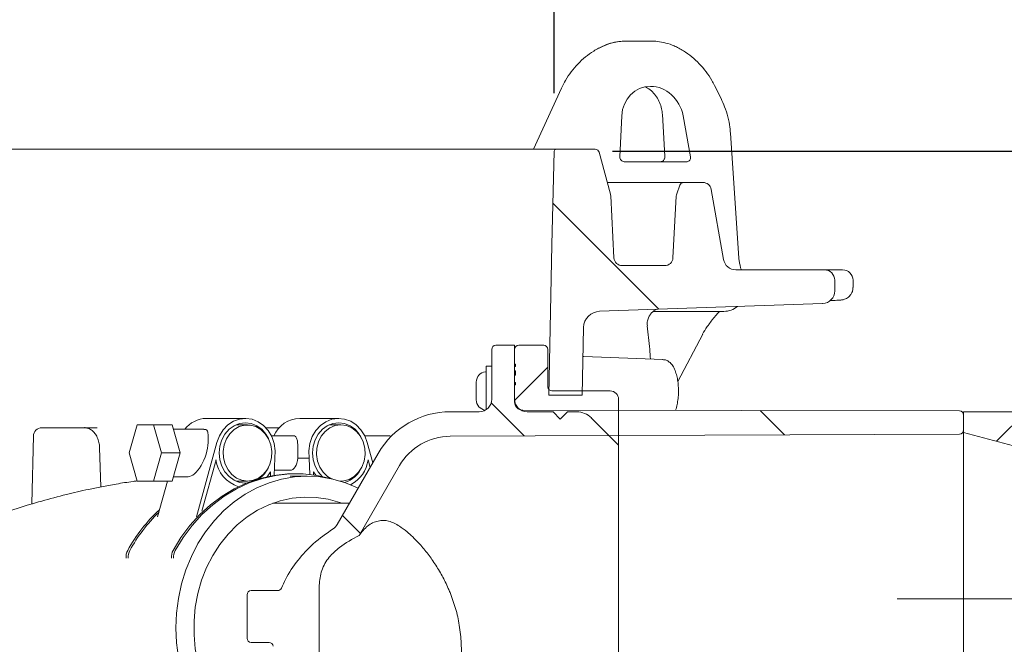
# Model space of a CAD drawing. Units: millimetres. Extents: x 886 to 3348, y 103 to 2624.
# Drawn here: x 2476 to 2713, y 2157 to 2307 of the extents above; entities that cross this region are included whole.
import ezdxf

# ---------------------------------------------------------------- set-up
doc = ezdxf.new("R2010")
doc.units = ezdxf.units.MM
doc.header["$LTSCALE"] = 14
doc.linetypes.add('SLD-Durchgehend', pattern=[0])
doc.linetypes.add('SLD-Punktstrich', pattern=[19.05, 15.24, -1.27, 1.27, -1.27])
doc.layers.add('MAßLINIE_MAßZEICHNUNGEN', color=7, linetype='SLD-Durchgehend')
doc.styles.add('SLDTEXTSTYLE0', font='Opinion Pro')
doc.dimstyles.new('SLDDIMSTYLE0', dxfattribs={"dimtxt": 74.083333, "dimasz": 49, "dimexe": 0, "dimexo": 0.0625, "dimgap": 18.520833, "dimtad": 0, "dimdec": 0, "dimrnd": 1e-09, "dimzin": 12, "dimdsep": 46, "dimtxsty": 'SLDTEXTSTYLE0', "dimsah": 1, "dimcen": 0.09, "dimadec": 0, "dimazin": 3, "dimtfac": 1, "dimtdec": 0, "dimtofl": 0, "dimtmove": 0, "dimatfit": 3, "dimfxl": 1, "dimfrac": 2, "dimtolj": 1, "dimtzin": 12, "dimarcsym": 0})

# ---------------------------------------------------------------- blocks, each defined once
blk = doc.blocks.new('SW_HATCH_0')
at = {"color": 0, "linetype": 'SLD-Durchgehend', "lineweight": 18}
for p, q in [((-30.63, 258.97), (-5.2, 233.53)), ((-31.88, 219.56), (-39.87, 211.58)), ((-45.51, 210.98), (-37.57, 203.04)), ((19.2, 209.13), (25.02, 203.31)), ((83.14, 208.86), (76.03, 201.76)), ((-81.29, 183.9), (-76.97, 179.58))]:
    blk.add_line(p, q, dxfattribs=at)
blk = doc.blocks.new('_D_5')
at = {"layer": 'MAßLINIE_MAßZEICHNUNGEN', "color": 7}
for p, q in [((1573.54, 2289.32), (1573.54, 2491.27)), ((2604.66, 2289.32), (2604.66, 2491.27)), ((1573.54, 2477.27), (1898.02, 2477.27)), ((2604.66, 2477.27), (2219.64, 2477.27))]:
    blk.add_line(p, q, dxfattribs=at)
for points in [[(1573.54, 2477.27), (1622.54, 2456.27), (1622.54, 2498.27)], [(2604.66, 2477.27), (2555.66, 2498.27), (2555.66, 2456.27)]]:
    blk.add_solid(points, dxfattribs=at)
at = {"layer": 'MAßLINIE_MAßZEICHNUNGEN', "color": 7, "char_height": 74.083, "attachment_point": 1, "style": 'SLDTEXTSTYLE0'}
for s, insert in [('%%c', (1898.02, 2516.3)), ('1000', (2004.11, 2516.3))]:
    blk.add_mtext(s, dxfattribs=dict(at, insert=insert))
blk = doc.blocks.new('_D_6')
at = {"layer": 'MAßLINIE_MAßZEICHNUNGEN', "color": 7}
for p, q in [((2895.1, 2167.65), (3307.26, 2167.65)), ((3293.26, 2167.65), (3293.26, 1959.22)), ((3293.26, 1580.8), (3293.26, 1800.08)), ((2495.61, 1580.8), (3307.26, 1580.8))]:
    blk.add_line(p, q, dxfattribs=at)
for points in [[(3293.26, 2167.65), (3272.26, 2118.65), (3314.26, 2118.65)], [(3293.26, 1580.8), (3314.26, 1629.8), (3272.26, 1629.8)]]:
    blk.add_solid(points, dxfattribs=at)
at = {"layer": 'MAßLINIE_MAßZEICHNUNGEN', "color": 7, "insert": (3250.32, 1800.08), "char_height": 74.083, "attachment_point": 1, "rotation": 90, "style": 'SLDTEXTSTYLE0'}
blk.add_mtext('587', dxfattribs=at)
blk = doc.blocks.new('_D_9')
at = {"layer": 'MAßLINIE_MAßZEICHNUNGEN', "color": 7}
for p, q in [((2618.66, 2275.32), (3175.1, 2275.32)), ((3161.1, 2275.32), (3161.1, 2038.11)), ((3161.1, 1700.65), (3161.1, 1881.16)), ((2717.27, 1700.65), (3175.1, 1700.65))]:
    blk.add_line(p, q, dxfattribs=at)
for points in [[(3161.1, 2275.32), (3140.1, 2226.32), (3182.1, 2226.32)], [(3161.1, 1700.65), (3182.1, 1749.65), (3140.1, 1749.65)]]:
    blk.add_solid(points, dxfattribs=at)
at = {"layer": 'MAßLINIE_MAßZEICHNUNGEN', "color": 7, "insert": (3118.16, 1881.16), "char_height": 74.083, "attachment_point": 1, "rotation": 90, "style": 'SLDTEXTSTYLE0'}
blk.add_mtext('575', dxfattribs=at)

msp = doc.modelspace()

# ---------------------------------------------------------------- linework, layer by layer
at = {"color": 7, "linetype": 'SLD-Durchgehend', "lineweight": 18}
for p, q in [((2621.9, 2301.8), (2624.19, 2301.8)), ((2624.19, 2301.8), (2627.99, 2301.8)), ((2606.4, 2290.5), (2599.65, 2275.8)), ((2644.75, 2288), (2643.2, 2291.11)), ((2620.9, 2283.85), (2620.44, 2273.93)), ((2630.64, 2284.15), (2631.27, 2274.14)), ((2637.43, 2273.93), (2635.63, 2283.85)), ((2649.05, 2249.6), (2647.02, 2279.68)), ((2173.6, 2275.8), (2605.16, 2275.8)), ((2614.49, 2275.8), (2605.16, 2275.8)), ((2604.66, 2275.32), (2604.1, 2252.8)), ((2618.15, 2265.01), (2615.46, 2275.06)), ((2621.45, 2272.8), (2636.57, 2272.8)), ((2617.4, 2267.8), (2635.78, 2267.8)), ((2634.84, 2267.15), (2634.09, 2265.08)), ((2640.42, 2267.8), (2635.78, 2267.8)), ((2619, 2249.7), (2618.22, 2264.59)), ((2633.97, 2264.5), (2633.2, 2249.7)), ((2645.36, 2249.28), (2642.39, 2266.15)), ((2604.1, 2252.8), (2603.38, 2216.65)), ((2631.2, 2247.8), (2621, 2247.8)), ((2669.6, 2246.8), (2648.32, 2246.8)), ((2669.6, 2246.8), (2674, 2246.8)), ((2672.1, 2241.7), (2672.1, 2244.3)), ((2676.5, 2242.54), (2676.5, 2244.3)), ((2615.56, 2236.83), (2669.2, 2238.7)), ((2645.47, 2236.8), (2628.43, 2236.8)), ((2611.38, 2216.65), (2611.7, 2232.91)), ((2634.36, 2219.92), (2640.41, 2231.34)), ((2590.6, 2228.65), (2595.1, 2228.65)), ((2595.1, 2224.1), (2595.1, 2228.65)), ((2596.1, 2228.65), (2602.1, 2228.65)), ((2589.6, 2215.65), (2589.6, 2227.65)), ((2595.1, 2227.65), (2595.1, 2215.65)), ((2603.1, 2218.65), (2603.1, 2227.65)), ((2595.1, 2224.1), (2595.35, 2224.1)), ((2595.35, 2224.1), (2595.35, 2223.52)), ((2611.75, 2225.94), (2611.56, 2225.98)), ((2630.76, 2225.21), (2611.74, 2225.92)), ((2589.6, 2223.58), (2588.3, 2223.58)), ((2588.3, 2213.18), (2588.3, 2223.58)), ((2595.35, 2223.52), (2595.1, 2223.52)), ((2595.1, 2222.46), (2595.1, 2223.52)), ((2595.1, 2222.46), (2595.35, 2222.46)), ((2595.35, 2221.95), (2595.1, 2221.95)), ((2595.1, 2221.93), (2595.1, 2221.95)), ((2595.1, 2221.93), (2595.35, 2221.93)), ((2595.1, 2219.71), (2595.1, 2221.44)), ((2595.35, 2221.44), (2595.1, 2221.44)), ((2595.35, 2222.46), (2595.35, 2221.95)), ((2595.35, 2221.93), (2595.35, 2221.44)), ((2585.9, 2219.75), (2585.9, 2219.8)), ((2585.9, 2218.29), (2585.9, 2219.75)), ((2595.1, 2219.71), (2595.35, 2219.71)), ((2595.35, 2219.15), (2595.1, 2219.15)), ((2595.1, 2215.02), (2595.1, 2219.15)), ((2595.35, 2219.71), (2595.35, 2219.15)), ((2585.9, 2216.19), (2585.9, 2218.29)), ((2603.38, 2216.65), (2611.38, 2216.65)), ((2618.1, 2217.65), (2604.1, 2217.65)), ((2585.9, 2215.51), (2585.9, 2216.19)), ((2620.1, 2204.65), (2620.1, 2215.65)), ((2586.6, 2212.65), (2579.65, 2212.65)), ((2597.1, 2213.02), (2702.1, 2212.84)), ((2598.1, 2212.65), (2604.35, 2212.65)), ((2604.35, 2212.65), (2606.1, 2210.9)), ((2606.1, 2210.9), (2607.85, 2212.65)), ((2607.85, 2212.65), (2610.03, 2212.65)), ((2846.1, 2212.65), (2703.1, 2212.65)), ((2703.1, 2212.65), (2703.1, 2207.67)), ((2504.32, 2209.5), (2502.37, 2202.74)), ((2508.23, 2209.5), (2504.32, 2209.5)), ((2510.18, 2202.74), (2508.23, 2209.5)), ((2508.23, 2209.5), (2512.73, 2209.5)), ((2514.68, 2202.74), (2512.73, 2209.5)), ((2530.36, 2211.06), (2521, 2211.06)), ((2530.88, 2209.5), (2528.02, 2209.5)), ((2552.8, 2211.06), (2543.44, 2211.06)), ((2553.32, 2209.5), (2550.46, 2209.5)), ((2613.56, 2211.19), (2620.1, 2204.65)), ((2703.1, 2211.84), (2703.1, 2208.29)), ((2481.38, 2208.8), (2482.67, 2208.8)), ((2482.67, 2208.8), (2487.56, 2208.8)), ((2487.56, 2208.8), (2491.61, 2208.8)), ((2491.61, 2208.8), (2494.7, 2208.8)), ((2520.4, 2208.46), (2513.03, 2208.46)), ((2535.29, 2208.8), (2538.51, 2208.8)), ((2579.58, 2206.75), (2702.1, 2207.29)), ((2703.1, 2207.67), (2715.1, 2204.45)), ((2703.1, 2127.64), (2703.1, 2207.67)), ((2479.38, 2206.85), (2478.98, 2190.47)), ((2523.49, 2205.25), (2518.59, 2187.39)), ((2541.86, 2206.9), (2536.6, 2206.9)), ((2564.82, 2206.9), (2559.04, 2206.9)), ((2559.67, 2205.25), (2561, 2200.37)), ((2495.61, 2194.6), (2495.29, 2203.98)), ((2502.37, 2202.74), (2504.32, 2195.98)), ((2508.23, 2195.98), (2510.18, 2202.74)), ((2510.18, 2202.74), (2514.68, 2202.74)), ((2512.73, 2195.98), (2514.68, 2202.74)), ((2562.33, 2202.65), (2552.45, 2185.56)), ((2620.1, 2204.65), (2620.1, 2130.65)), ((2519.9, 2188.72), (2523.29, 2201.09)), ((2537.28, 2197.36), (2537.48, 2201.52)), ((2545.67, 2201.52), (2542.98, 2201.52)), ((2545.87, 2197.57), (2545.67, 2201.52)), ((2560.36, 2199.26), (2559.86, 2201.09)), ((2535.61, 2197.04), (2536.42, 2198.24)), ((2536.42, 2198.24), (2536.37, 2197.2)), ((2537.34, 2198.58), (2541.14, 2198.58)), ((2542.62, 2197.75), (2542.1, 2197.75)), ((2547.28, 2197.39), (2546.73, 2198.24)), ((2546.73, 2198.24), (2546.77, 2197.46)), ((2567.43, 2199.7), (2557.74, 2182.91)), ((2504.32, 2195.98), (2508.23, 2195.98)), ((2508.23, 2195.98), (2512.73, 2195.98)), ((2511.59, 2195.98), (2509.23, 2187.39)), ((2513.03, 2197.02), (2516.55, 2197.02)), ((2528.02, 2195.98), (2530.88, 2195.98)), ((2530.36, 2195.46), (2530.57, 2195.46)), ((2545.24, 2197.15), (2541.15, 2197.15)), ((2553.19, 2195.98), (2553.32, 2195.98)), ((2555.4, 2190.65), (2536.93, 2190.65)), ((2538.11, 2169.65), (2531.76, 2169.65)), ((2548.12, 2148.4), (2548.12, 2170.91)), ((2530.76, 2168.65), (2530.76, 2158.15)), ((2536.06, 2157.15), (2531.76, 2157.15))]:
    msp.add_line(p, q, dxfattribs=at)
at = {"color": 7, "linetype": 'SLD-Punktstrich', "lineweight": 18}
msp.add_line((2687.1, 2167.65), (2881.1, 2167.65), dxfattribs=at)
at = {"color": 7, "linetype": 'SLD-Durchgehend', "lineweight": 18, "flags": 128}
for points in [[(2537.48, 2201.52), (2537.54, 2203.29), (2537.28, 2205.03), (2536.7, 2206.67), (2535.84, 2208.13), (2534.73, 2209.35), (2533.42, 2210.27), (2531.97, 2210.85), (2530.45, 2211.06), (2528.93, 2210.89), (2527.47, 2210.36), (2526.14, 2209.48), (2525, 2208.3), (2524.1, 2206.87), (2523.49, 2205.25)], [(2535.88, 2206.24), (2535.28, 2207.28), (2534.29, 2208.43), (2533.09, 2209.3), (2531.76, 2209.84), (2530.36, 2210.02), (2528.95, 2209.84), (2527.62, 2209.3), (2526.42, 2208.43), (2525.43, 2207.28), (2524.67, 2205.9), (2524.21, 2204.36), (2524.05, 2202.74), (2524.21, 2201.12), (2524.67, 2199.58), (2525.43, 2198.2), (2526.42, 2197.05), (2527.62, 2196.18), (2528.95, 2195.64), (2530.36, 2195.46), (2530.36, 2195.46)], [(2545.67, 2201.52), (2545.61, 2203.29), (2545.87, 2205.03), (2546.45, 2206.67), (2547.31, 2208.13), (2548.42, 2209.35), (2549.73, 2210.27), (2551.18, 2210.85), (2552.7, 2211.06), (2554.23, 2210.89), (2555.69, 2210.36), (2557.02, 2209.48), (2558.16, 2208.3), (2559.05, 2206.87), (2559.67, 2205.25)], [(2548.8, 2197.11), (2547.87, 2198.2), (2547.12, 2199.58), (2546.65, 2201.12), (2546.49, 2202.74), (2546.65, 2204.36), (2547.12, 2205.9), (2547.87, 2207.28), (2548.87, 2208.43), (2550.06, 2209.3), (2551.4, 2209.84), (2552.8, 2210.02), (2554.2, 2209.84), (2555.53, 2209.3), (2556.73, 2208.43), (2557.73, 2207.28), (2558.32, 2206.24)], [(2553.32, 2209.5), (2551.97, 2209.32), (2550.69, 2208.78), (2549.55, 2207.92), (2548.62, 2206.77), (2547.94, 2205.42), (2547.55, 2203.91), (2547.47, 2202.34), (2547.71, 2200.8), (2548.25, 2199.36), (2549.06, 2198.1), (2550.1, 2197.09), (2550.88, 2196.59)], [(2553.18, 2195.98), (2554, 2196.02), (2555.32, 2196.39), (2556.54, 2197.09), (2557.58, 2198.1), (2558.39, 2199.36), (2558.93, 2200.8), (2559.16, 2202.34), (2559.08, 2203.91), (2558.69, 2205.42), (2558.01, 2206.77), (2557.08, 2207.92), (2555.95, 2208.78), (2554.67, 2209.32), (2553.32, 2209.5), (2553.32, 2209.5)], [(2530.88, 2195.98), (2532.23, 2196.16), (2533.5, 2196.7), (2534.64, 2197.56), (2535.57, 2198.7), (2536.25, 2200.06), (2536.64, 2201.56), (2536.72, 2203.13), (2536.48, 2204.68), (2535.95, 2206.12), (2535.13, 2207.38), (2534.09, 2208.39), (2532.88, 2209.09), (2531.55, 2209.45), (2530.2, 2209.45), (2528.87, 2209.09), (2527.66, 2208.39), (2526.62, 2207.38), (2525.81, 2206.12), (2525.27, 2204.68), (2525.03, 2203.13), (2525.11, 2201.56), (2525.5, 2200.06), (2526.18, 2198.7), (2527.11, 2197.56), (2528.25, 2196.7), (2529.53, 2196.16), (2530.88, 2195.98)], [(2565.42, 2206.72), (2565.13, 2206.85), (2564.82, 2206.9)], [(2542.1, 2197.75), (2540.45, 2197.71), (2537.16, 2197.34), (2533.92, 2196.62), (2530.76, 2195.54), (2527.69, 2194.12), (2524.76, 2192.36), (2521.99, 2190.29), (2519.4, 2187.93), (2517.02, 2185.29), (2514.87, 2182.4), (2512.97, 2179.29)], [(2551.25, 2196.48), (2550.79, 2196.62), (2547.55, 2197.34), (2544.27, 2197.71), (2540.97, 2197.71), (2537.68, 2197.34), (2534.44, 2196.62), (2531.28, 2195.54), (2528.21, 2194.12), (2525.28, 2192.36), (2522.51, 2190.29), (2519.92, 2187.93), (2517.54, 2185.29), (2515.39, 2182.4), (2513.49, 2179.29)], [(2560.45, 2128.65), (2560.14, 2128.46), (2557.34, 2126.93), (2554.41, 2125.72), (2551.41, 2124.85), (2548.34, 2124.33), (2545.24, 2124.15), (2542.14, 2124.33), (2539.07, 2124.85), (2536.06, 2125.72), (2533.14, 2126.93), (2530.34, 2128.46), (2527.68, 2130.3), (2525.19, 2132.44), (2522.89, 2134.84), (2520.8, 2137.5), (2518.96, 2140.37), (2517.36, 2143.44), (2516.03, 2146.68), (2514.99, 2150.06), (2514.24, 2153.53), (2513.78, 2157.07), (2513.63, 2160.65), (2513.78, 2164.23), (2514.24, 2167.77), (2514.99, 2171.25), (2516.03, 2174.62), (2517.36, 2177.86), (2518.96, 2180.93), (2520.8, 2183.81), (2522.89, 2186.46), (2525.19, 2188.87), (2527.68, 2191), (2530.34, 2192.84), (2533.14, 2194.37), (2536.06, 2195.58), (2539.07, 2196.45), (2542.14, 2196.97), (2545.24, 2197.15), (2548.34, 2196.97), (2551.41, 2196.45), (2554.41, 2195.58), (2557.34, 2194.37), (2557.5, 2194.29)], [(2521.84, 2144.46), (2521.03, 2146.13), (2519.83, 2149.18), (2518.92, 2152.36), (2518.31, 2155.64), (2518, 2158.97), (2518, 2162.33), (2518.31, 2165.66), (2518.92, 2168.94), (2519.83, 2172.12), (2521.03, 2175.17), (2522.51, 2178.06), (2524.24, 2180.76), (2526.21, 2183.22), (2528.39, 2185.43), (2530.77, 2187.35), (2533.31, 2188.98), (2535.98, 2190.28), (2538.76, 2191.25), (2541.62, 2191.87), (2544.51, 2192.14), (2547.42, 2192.05), (2550.29, 2191.61), (2553.11, 2190.81), (2553.55, 2190.65)]]:
    msp.add_lwpolyline(points, dxfattribs=at)
at = {"color": 7, "linetype": 'SLD-Durchgehend', "lineweight": 18}
for centre, radius, start, end in [((2605.16, 2275.3), 0.5, 90, 178.5679), ((2614.49, 2274.8), 1, 15, 90), ((2635.78, 2266.8), 1, 90, 160), ((2640.42, 2265.8), 2, 10, 90), ((2616.22, 2264.49), 2, 3, 15), ((2635.97, 2264.4), 2, 160, 177), ((2621, 2249.8), 2, 183, 270), ((2631.2, 2249.8), 2, 270, 357), ((2648.32, 2249.8), 3, 190, 270), ((2652.04, 2249.8), 3, 183.3649, 188.0567), ((2669.6, 2244.3), 2.5, 0, 90), ((2674, 2244.3), 2.5, 0, 90), ((2669.1, 2241.7), 3, 272, 0), ((2645.47, 2241.8), 5, 270, 310.2338), ((2615.7, 2232.83), 4, 92, 178.8542), ((2590.6, 2227.65), 1, 90, 180), ((2596.1, 2227.65), 1, 90, 180), ((2602.1, 2227.65), 1, 0, 90), ((2588.4, 2219.8), 2.5, 96.3794, 180), ((2588.1, 2222.49), 0.2, 276.3794, 0), ((2604.1, 2218.65), 1, 180, 270), ((2618.1, 2215.65), 2, 0, 90), ((2588.4, 2215.51), 2.5, 180, 262.0099), ((2586.6, 2215.65), 3, 270, 0), ((2598.1, 2215.65), 3, 180, 270), ((2597.1, 2215.02), 2, 180, 269.9), ((2579.65, 2192.65), 20, 90, 150), ((2610.03, 2207.65), 5, 45, 90), ((2702.1, 2211.84), 1, 0, 89.9), ((2521.11, 2204.26), 6.8, 90.9831, 141.8629), ((2543.64, 2204), 7.06, 91.6037, 155.7764), ((2481.38, 2206.8), 2, 90, 179.4754), ((2702.1, 2208.29), 1, 270.25, 0), ((2579.65, 2192.65), 14.1, 90.25, 150), ((2531.04, 2202.1), 7.82, 187.3857, 252.6817), ((2551.87, 2202.23), 8.08, 298.088, 351.9011), ((2529.6, 2202.15), 6.93, 306.0067, 335.0927), ((2552.37, 2201.9), 6.52, 286.4677, 335.8472), ((2535.73, 2160.91), 38.37, 132.7161, 151.3829), ((2536.37, 2160.83), 38.52, 134.1975, 151.3628), ((2549.85, 2187.06), 3, 302.4657, 330), ((2504.93, 2177.72), 3.28, 151.5507, 184.2343), ((2505.45, 2177.72), 3.28, 151.5507, 184.2343), ((2515.85, 2177.72), 3.28, 151.5507, 184.2343), ((2516.37, 2177.72), 3.28, 151.5507, 184.2343), ((2531.76, 2168.65), 1, 90, 180), ((2538.11, 2170.65), 1, 270, 336.8926), ((2531.76, 2158.15), 1, 180, 270), ((2536.06, 2156.15), 1, 7.3108, 90)]:
    msp.add_arc(centre, radius, start, end, dxfattribs=at)
for centre, major_axis, ratio, start_param, end_param in [((2621.09, 2286.8), (4.8, 14.35), 0.907512, 0.294399, 0.770282), ((2628.33, 2282.88), (-3.02, 7.56), 0.899592, 4.489139, 7.387267), ((2621.37, 2273.8), (-0.411, 0.93), 0.895033, 1.062962, 2.764477), ((2636.52, 2273.8), (-0.345, 0.95), 0.905793, 2.8236, 4.525115), ((2642.62, 2231.3), (3.52, 5.91), 0.290935, 1.433002, 1.742459), ((2518.12, 2202.74), (2, 5.65), 0.455709, 3.301884, 5.326814), ((2540.93, 2202.74), (-0.27, 4.16), 0.498364, 3.10865, 4.38306), ((2573.02, 2159.65), (-30.9, 0), 0.866023, 5.229658, 5.41791)]:
    msp.add_ellipse(centre, major_axis=major_axis, ratio=ratio, start_param=start_param, end_param=end_param, dxfattribs=at)
for points, knots in [([(2615.31, 2300.11), (2614.92, 2299.89), (2613.82, 2299.27), (2612.13, 2298.03), (2610.32, 2296.36), (2608.71, 2294.47), (2607.39, 2292.5), (2606.71, 2291.13), (2606.4, 2290.5)], [0, 0, 0, 0, 0.1042228, 0.2882853, 0.4729743, 0.6584237, 0.8445677, 1, 1, 1, 1]), ([(2621.9, 2301.8), (2621.5, 2301.79), (2620.42, 2301.76), (2618.66, 2301.45), (2616.86, 2300.88), (2615.77, 2300.34), (2615.31, 2300.11)], [0, 0, 0, 0, 0.1781585, 0.4777668, 0.7782405, 1, 1, 1, 1]), ([(2634.58, 2300.11), (2634.22, 2300.3), (2633.22, 2300.8), (2631.51, 2301.39), (2629.65, 2301.75), (2628.48, 2301.79), (2627.99, 2301.8)], [0, 0, 0, 0, 0.177113, 0.481834, 0.785641, 1, 1, 1, 1]), ([(2643.2, 2291.11), (2642.98, 2291.53), (2642.38, 2292.69), (2641.18, 2294.47), (2639.56, 2296.38), (2637.74, 2298.06), (2636.05, 2299.28), (2634.97, 2299.9), (2634.58, 2300.11)], [0, 0, 0, 0, 0.110211, 0.306979, 0.503458, 0.699433, 0.894824, 1, 1, 1, 1]), ([(2626.58, 2290.74), (2626.76, 2290.66), (2627.38, 2290.38), (2628.3, 2289.6), (2629.28, 2288.45), (2630.01, 2287.07), (2630.48, 2285.62), (2630.59, 2284.61), (2630.64, 2284.15)], [0, 0, 0, 0, 0.076965, 0.269145, 0.461243, 0.651946, 0.841015, 1, 1, 1, 1]), ([(2647.02, 2279.68), (2646.98, 2280.15), (2646.86, 2281.46), (2646.44, 2283.59), (2645.72, 2285.91), (2645.06, 2287.34), (2644.75, 2288)], [0, 0, 0, 0, 0.164326, 0.457525, 0.750864, 1, 1, 1, 1]), ([(2631.27, 2274.14), (2631.27, 2274.08), (2631.27, 2273.93), (2631.22, 2273.66), (2631.1, 2273.36), (2630.92, 2273.11), (2630.71, 2272.93), (2630.48, 2272.81), (2630.39, 2272.81), (2630.33, 2272.8)], [0, 0, 0, 0, 0.088898, 0.23239, 0.363028, 0.497705, 0.631489, 0.778422, 1, 1, 1, 1]), ([(2649.65, 2246.8), (2649.61, 2246.9), (2649.5, 2247.18), (2649.31, 2247.91), (2649.17, 2248.7), (2649.1, 2249.21), (2649.07, 2249.38)], [0, 0, 0, 0, 0.179498, 0.495856, 0.83917, 1, 1, 1, 1]), ([(2670.92, 2239.38), (2670.99, 2239.38), (2671.5, 2239.4), (2672.23, 2239.44), (2673.08, 2239.49), (2673.53, 2239.52), (2673.78, 2239.54), (2674.02, 2239.58), (2674.31, 2239.64), (2674.74, 2239.79), (2675.29, 2240.1), (2675.86, 2240.62), (2676.29, 2241.36), (2676.51, 2242.03), (2676.47, 2242.43), (2676.46, 2242.54)], [0, 0, 0, 0, 0.023433, 0.193636, 0.365491, 0.54198, 0.624383, 0.658733, 0.686353, 0.724039, 0.771677, 0.839718, 0.903563, 0.975011, 1, 1, 1, 1]), ([(2627.1, 2234.53), (2627.18, 2234.85), (2627.34, 2235.44), (2627.81, 2236.2), (2628.36, 2236.77), (2628.83, 2237.13), (2629.12, 2237.27), (2629.2, 2237.31)], [0, 0, 0, 0, 0.2672469, 0.513349, 0.7336272, 0.9294406, 1, 1, 1, 1]), ([(2642.64, 2234.76), (2642.65, 2234.78), (2642.98, 2235.23), (2643.58, 2235.93), (2644.15, 2236.54), (2644.4, 2236.8)], [0, 0, 0, 0, 0.024759, 0.577304, 1, 1, 1, 1]), ([(2627.04, 2233.34), (2627.01, 2233.73), (2626.97, 2234.14), (2627.09, 2234.52), (2627.1, 2234.53)], [0, 0, 0, 0, 0.966037, 1, 1, 1, 1]), ([(2627.02, 2233.31), (2627.23, 2231.43), (2627.52, 2228.77), (2627.72, 2226.1), (2627.78, 2225.32)], [0, 0, 0, 0, 0.706149, 1, 1, 1, 1]), ([(2641.44, 2233.08), (2641.56, 2233.26), (2641.94, 2233.85), (2642.35, 2234.39), (2642.64, 2234.76)], [0, 0, 0, 0, 0.307102, 1, 1, 1, 1]), ([(2633.78, 2212.96), (2633.8, 2212.99), (2633.98, 2213.41), (2634.21, 2214.37), (2634.45, 2215.81), (2634.54, 2217.33), (2634.51, 2218.85), (2634.34, 2220.31), (2634.04, 2221.68), (2633.6, 2222.92), (2633.04, 2223.91), (2632.37, 2224.62), (2631.6, 2225.11), (2631.01, 2225.17), (2630.71, 2225.21)], [0, 0, 0, 0, 0.009141, 0.106625, 0.201484, 0.294726, 0.387437, 0.480431, 0.574464, 0.670874, 0.771867, 0.853694, 0.925555, 1, 1, 1, 1]), ([(2495.29, 2203.98), (2495.28, 2204.2), (2495.24, 2204.86), (2495, 2205.91), (2494.53, 2207), (2493.88, 2207.85), (2493.11, 2208.45), (2492.33, 2208.76), (2491.82, 2208.79), (2491.61, 2208.8)], [0, 0, 0, 0, 0.095706, 0.272249, 0.456269, 0.617451, 0.764901, 0.905912, 1, 1, 1, 1]), ([(2491.78, 2208.82), (2491.78, 2208.83), (2491.81, 2208.85), (2491.72, 2208.83), (2491.63, 2208.8)], [0, 0, 0, 0, 0.098335, 1, 1, 1, 1]), ([(2521.38, 2205.25), (2521.39, 2205.82), (2521.43, 2206.96), (2521.3, 2207.94), (2520.98, 2208.44), (2520.55, 2208.41), (2520.4, 2208.4)], [0, 0, 0, 0, 0.31664, 0.632385, 0.873571, 1, 1, 1, 1]), ([(2542.98, 2201.52), (2542.99, 2201.94), (2543, 2202.77), (2542.98, 2204.05), (2542.93, 2205.21), (2542.78, 2206.16), (2542.47, 2206.8), (2542.05, 2206.85), (2541.86, 2206.87)], [0, 0, 0, 0, 0.161357, 0.322782, 0.484642, 0.660675, 0.850367, 1, 1, 1, 1]), ([(2504.31, 2196.02), (2503.99, 2195.98), (2502.31, 2195.76), (2499.43, 2195.31), (2495.87, 2194.66), (2491.85, 2193.84), (2487.05, 2192.72), (2481.3, 2191.19), (2475.24, 2189.38), (2468.93, 2187.33), (2462.24, 2184.99), (2455.48, 2182.49), (2448.97, 2180), (2443.68, 2177.96), (2439.4, 2176.31), (2435.77, 2174.93), (2431.85, 2173.46), (2427.57, 2171.88), (2423.6, 2170.47), (2420.14, 2169.28), (2417.39, 2168.36), (2414.86, 2167.55), (2412.55, 2166.83), (2410.26, 2166.14), (2407.61, 2165.37), (2404.4, 2164.49), (2400.78, 2163.57), (2397.19, 2162.74), (2393.84, 2162.04), (2390.77, 2161.46), (2387.6, 2160.93), (2384.46, 2160.47), (2382.02, 2160.18), (2380.52, 2160.02), (2379.6, 2159.92), (2378.38, 2159.81), (2376.81, 2159.68), (2374.88, 2159.55), (2373.16, 2159.45), (2372.07, 2159.41), (2371.76, 2159.4)], [0, 0, 0, 0, 0.006496, 0.034225, 0.058953, 0.080658, 0.118628, 0.161825, 0.205769, 0.254309, 0.306015, 0.360604, 0.412115, 0.458042, 0.484632, 0.512903, 0.544123, 0.578227, 0.615014, 0.638287, 0.659722, 0.679347, 0.697185, 0.713458, 0.732409, 0.759211, 0.788877, 0.816308, 0.841424, 0.864273, 0.88486, 0.911417, 0.93287, 0.937534, 0.943876, 0.952659, 0.963871, 0.977499, 0.99353, 1, 1, 1, 1]), ([(2557.74, 2182.91), (2558.37, 2183.74), (2559.65, 2185.42), (2562.23, 2186.53), (2564.84, 2186.6), (2566.56, 2185.63), (2567.43, 2185.14)], [0, 0, 0, 0, 0.250574, 0.507905, 0.750627, 1, 1, 1, 1]), ([(2551.47, 2184.52), (2549.82, 2183.36), (2546.71, 2181.17), (2542.87, 2177), (2540.43, 2173.32), (2539.35, 2170.95), (2539.03, 2170.26)], [0, 0, 0, 0, 0.313832, 0.593349, 0.881345, 1, 1, 1, 1]), ([(2579.58, 2169.18), (2579.44, 2169.51), (2578.86, 2170.89), (2577.68, 2173.26), (2575.95, 2176.15), (2574.03, 2178.82), (2572.2, 2180.95), (2570.58, 2182.58), (2568.94, 2184.04), (2568.01, 2184.72), (2567.43, 2185.14)], [0, 0, 0, 0, 0.044026, 0.180425, 0.319879, 0.461963, 0.60847, 0.716179, 0.82597, 1, 1, 1, 1]), ([(2548.12, 2170.91), (2548.25, 2172.12), (2548.5, 2174.54), (2550.33, 2177.74), (2552.12, 2179.28), (2552.98, 2180.03)], [0, 0, 0, 0, 0.339615, 0.678539, 1, 1, 1, 1]), ([(2537.57, 2169.66), (2537.57, 2169.66), (2537.59, 2169.67), (2537.54, 2169.66), (2537.5, 2169.66)], [0, 0, 0, 0, 0.0113419, 1, 1, 1, 1]), ([(2579.58, 2169.18), (2580.06, 2167.91), (2581.01, 2165.34), (2581.9, 2161.19), (2582.36, 2156.84), (2582.28, 2152.46), (2581.68, 2148.29), (2580.75, 2144.9), (2579.91, 2143.02), (2579.58, 2142.3)], [0, 0, 0, 0, 0.13626, 0.275659, 0.428501, 0.585656, 0.741109, 0.900564, 1, 1, 1, 1])]:
    msp.add_open_spline(points, degree=3, knots=knots, dxfattribs=at)

# ---------------------------------------------------------------- block references
msp.add_blockref('SW_HATCH_0', (2634.98, 2003.79), dxfattribs=at)

# ---------------------------------------------------------------- dimensions: what is measured, and where the dimension line sits
at = {"layer": 'MAßLINIE_MAßZEICHNUNGEN', "color": 7}
dim = msp.add_linear_dim(base=(1573.54, 2477.27), p1=(2604.66, 2275.32), p2=(1573.54, 2275.32), text='%%c<>', dimstyle='SLDDIMSTYLE0', dxfattribs=at)
dim.commit()
dim.dimension.update_dxf_attribs({"geometry": '_D_5', "text_midpoint": (2058.83, 2477.27), "dimtype": 160})
for base, p1, p2, picture, middle in [((3161.1, 1700.65), (2604.66, 2275.32), (2703.27, 1700.65), '_D_9', (3161.1, 1959.64)), ((3293.26, 1580.8), (2881.1, 2167.65), (2481.61, 1580.8), '_D_6', (3293.26, 1879.65))]:
    dim = msp.add_linear_dim(base=base, p1=p1, p2=p2, angle=90, dimstyle='SLDDIMSTYLE0', dxfattribs=at)
    dim.commit()
    dim.dimension.update_dxf_attribs({"geometry": picture, "text_midpoint": middle, "dimtype": 160})

doc.saveas('drawing.dxf')
